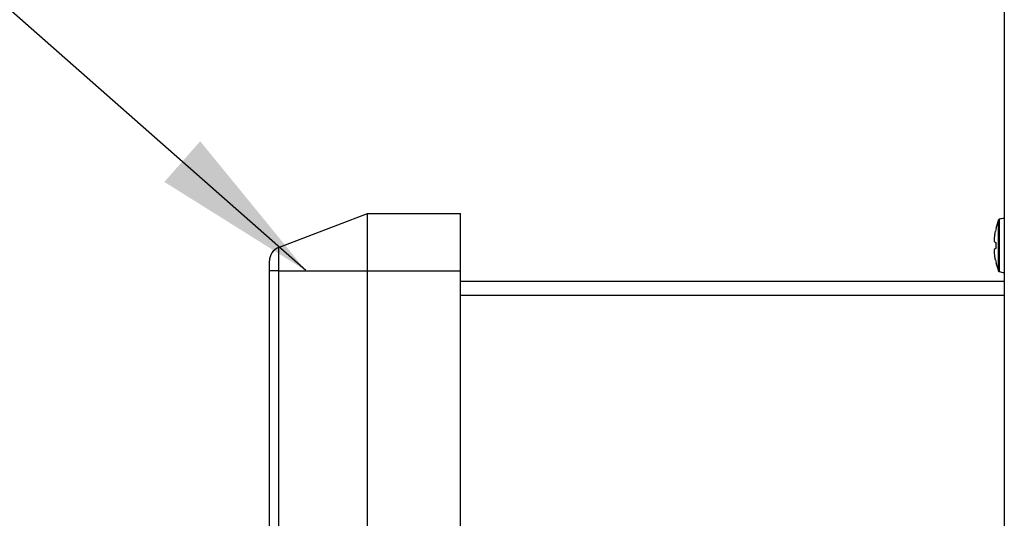
# Model space of a CAD drawing. Units: inches. Extents: x 0.1 to 22.1, y 0.1 to 17.1.
# Drawn here: x 10 to 10.7, y 7.3 to 7.6 of the extents above; entities that cross this region are included whole.
import ezdxf

# ---------------------------------------------------------------- set-up
doc = ezdxf.new("R2010")
doc.units = ezdxf.units.IN
doc.header["$MEASUREMENT"] = 0
doc.layers.add('7', color=7, linetype='Continuous', lineweight=25)
doc.dimstyles.new('SLDDIMSTYLE2', dxfattribs={"dimtxt": 0.18, "dimasz": 0.12, "dimexe": 0, "dimexo": 0.0625, "dimgap": 0, "dimtad": 0, "dimtih": 1, "dimtoh": 1, "dimdec": 0, "dimrnd": 1e-09, "dimzin": 0, "dimdsep": 46, "dimlunit": 5, "dimtxsty": 'Standard', "dimsah": 1, "dimcen": 0.09, "dimadec": 0, "dimazin": 0, "dimtfac": 0.12, "dimtdec": 0, "dimtofl": 0, "dimtmove": 0, "dimatfit": 3, "dimfxl": 1, "dimfrac": 2, "dimtolj": 1, "dimtzin": 0, "dimarcsym": 0})

msp = doc.modelspace()

# ---------------------------------------------------------------- linework, layer by layer
at = {"color": 7, "linetype": 'Continuous', "lineweight": 25}
for p, q in [((10.7248725, 7.72775847), (10.7248725, 5.44376382)), ((10.19659789, 7.45592492), (10.26141422, 7.48080555)), ((10.26141422, 7.48080555), (10.32908089, 7.48080555)), ((10.26141422, 7.43913862), (10.26141422, 7.48080555)), ((10.32908089, 7.43913862), (10.32908089, 7.48080555)), ((10.19659789, 7.45592492), (10.19659789, 7.43913862)), ((10.18991422, 7.43913862), (10.18991422, 7.44620005)), ((10.19659789, 7.43913862), (10.18991422, 7.43913862)), ((10.18991422, 6.07997203), (10.18991422, 7.43913862)), ((10.19659789, 7.43913862), (10.26141422, 7.43913862)), ((10.19659789, 7.43913862), (10.19659789, 6.07997203)), ((10.26141422, 7.43913862), (10.32908089, 7.43913862)), ((10.26141422, 6.07997203), (10.26141422, 7.43913862)), ((10.32908089, 6.07997203), (10.32908089, 7.43913862)), ((10.32908089, 7.4314303), (10.7248725, 7.4314303))]:
    msp.add_line(p, q, dxfattribs=at)
at = {"color": 8, "linetype": 'Continuous', "lineweight": 25}
for p, q in [((10.72063633, 7.45747214), (10.72063633, 7.47610054)), ((10.72106537, 7.47651316), (10.72106537, 7.45747214)), ((10.72063633, 7.43884334), (10.72063633, 7.45747214)), ((10.72106537, 7.45747214), (10.72106537, 7.43843111)), ((10.7248725, 7.42101396), (10.32908089, 7.42101396))]:
    msp.add_line(p, q, dxfattribs=at)
at = {"color": 7, "linetype": 'Continuous', "lineweight": 25}
for centre, radius, start, end in [((10.77287522, 7.45747212), 0.055461, 160.37354209, 167.09076909), ((10.7212643, 7.4758768), 0.00066667, 107.36436608, 160.37354209), ((10.72533088, 7.46287198), 0.01429247, 91.83768598, 107.36436608), ((10.77276905, 7.45754327), 0.0553102, 167.13484719, 169.26363014), ((10.7187861, 7.46949593), 0.00036769, 80.41744549, 85.33252181), ((10.20033088, 7.4462), 0.01041667, 111, 180), ((10.70814488, 7.37395452), 0.08605133, 82.85547049, 83.13738644), ((10.6858366, 7.72258246), 0.269009, 276.95848155, 277.04866152), ((10.77444665, 7.45747214), 0.05563063, 178.07822019, 181.92177981), ((10.77286109, 7.45741784), 0.05540377, 190.73573985, 192.86132328), ((10.77287522, 7.45747212), 0.055461, 192.90923091, 199.62645791), ((10.71860402, 7.44710714), 0.00203632, 275.97582502, 276.86174844), ((10.7212643, 7.43906744), 0.00066667, 199.62645791, 252.63563392), ((10.72533088, 7.45207226), 0.01429247, 252.63563392, 268.16231402)]:
    msp.add_arc(centre, radius, start, end, dxfattribs=at)
for points, knots in [([(10.71842707, 7.45938934), (10.71826467, 7.45950271), (10.71793972, 7.45972956), (10.71774237, 7.46123686), (10.7177953, 7.46340655), (10.71805274, 7.46573915), (10.71832171, 7.46725374), (10.71842707, 7.46784702)], [0, 0, 0, 0, 0.218457342, 0.437146746, 0.651017274, 0.863299195, 1, 1, 1, 1]), ([(10.71842707, 7.44709725), (10.71826467, 7.44804905), (10.71793967, 7.44995391), (10.71774239, 7.45249253), (10.71779529, 7.45438628), (10.71805276, 7.45537701), (10.71832171, 7.45550485), (10.71842707, 7.45555493)], [0, 0, 0, 0, 0.218426826, 0.437142722, 0.651010718, 0.863289547, 1, 1, 1, 1])]:
    msp.add_open_spline(points, degree=3, knots=knots, dxfattribs=at)

# ---------------------------------------------------------------- leaders
at = {"layer": '7'}
msp.add_leader([(10.21650827, 7.43913879), (9.52541042, 8.04835864), (9.40041042, 8.04835864)], dimstyle='SLDDIMSTYLE2', dxfattribs=at)

doc.saveas('drawing.dxf')
